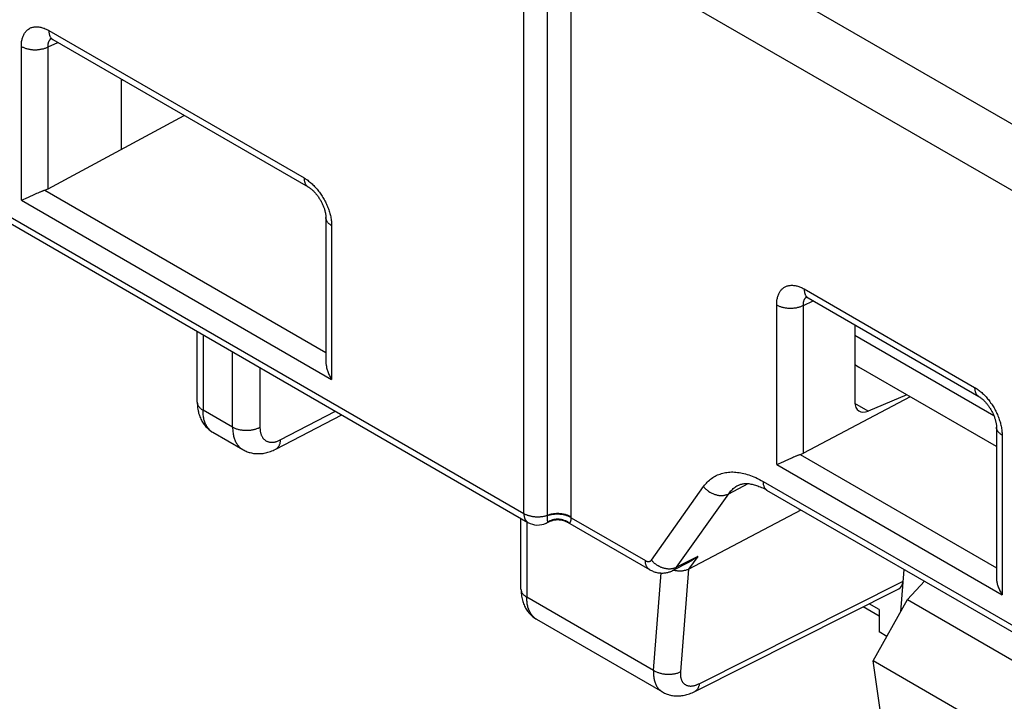
# Model space of a CAD drawing. Units: millimetres. Extents: x -73 to 74, y -70 to 68.
# Drawn here: x 21 to 32, y 1 to 8 of the extents above; entities that cross this region are included whole.
import ezdxf

# ---------------------------------------------------------------- set-up
doc = ezdxf.new("R2010")
doc.units = ezdxf.units.MM
doc.header["$LTSCALE"] = 16.335
doc.layers.get('0').update_dxf_attribs({"linetype": 'CONTINUOUS'})

msp = doc.modelspace()

# ---------------------------------------------------------------- linework, layer by layer
at = {"color": 250, "linetype": 'CONTINUOUS'}
for p, q in [((27.171, 9.872), (33.08, 6.461)), ((27.126, 9.217), (32.465, 6.135)), ((26.634, 3.294), (26.634, 8.918)), ((26.877, 3.276), (26.877, 8.908)), ((27.12, 3.258), (27.121, 8.897)), ((21.757, 8.25), (24.378, 6.737)), ((21.475, 6.509), (21.475, 8.087)), ((21.75, 8.083), (21.85, 8.129)), ((21.779, 8.167), (21.78, 8.168)), ((21.75, 6.627), (21.75, 8.083)), ((22.516, 7.745), (22.502, 7.737)), ((20.608, 6.773), (26.634, 3.294)), ((21.715, 6.612), (24.602, 4.946)), ((21.475, 6.509), (24.66, 4.669)), ((24.66, 6.248), (24.66, 4.669)), ((29.511, 5.598), (31.261, 4.587)), ((29.504, 5.43), (29.604, 5.477)), ((29.532, 5.514), (29.534, 5.515)), ((29.229, 3.796), (29.229, 5.435)), ((29.504, 3.914), (29.504, 5.43)), ((23.34, 5.129), (23.34, 4.354)), ((30.032, 5.123), (31.457, 4.301)), ((23.644, 4.179), (23.644, 4.953)), ((23.924, 4.791), (23.924, 4.177)), ((23.644, 4.179), (23.34, 4.354)), ((30.168, 4.344), (30.033, 4.422)), ((24.133, 4.048), (24.701, 4.343)), ((23.442, 4.126), (23.44, 4.127)), ((31.544, 4.098), (31.544, 2.459)), ((29.471, 3.9), (31.485, 2.737)), ((29.229, 3.796), (31.544, 2.459)), ((27.943, 2.815), (28.478, 3.57)), ((28.737, 3.496), (28.938, 3.6)), ((29.089, 3.623), (31.947, 1.973)), ((28.201, 2.742), (28.737, 3.496)), ((26.877, 3.272), (26.877, 3.276)), ((26.877, 3.267), (26.877, 3.272)), ((26.877, 3.262), (26.877, 3.267)), ((26.877, 3.259), (26.877, 3.262)), ((26.877, 3.255), (26.877, 3.259)), ((26.877, 3.252), (26.877, 3.255)), ((26.877, 3.249), (26.877, 3.252)), ((26.877, 3.246), (26.877, 3.249)), ((26.877, 3.243), (26.877, 3.246)), ((26.877, 3.24), (26.877, 3.243)), ((26.877, 3.237), (26.877, 3.24)), ((26.877, 3.234), (26.877, 3.237)), ((27.12, 3.25), (27.12, 3.258)), ((27.12, 3.25), (27.882, 2.81)), ((26.663, 3.21), (26.663, 2.435)), ((26.878, 3.231), (26.877, 3.234)), ((26.878, 3.228), (26.878, 3.231)), ((26.878, 3.226), (26.878, 3.228)), ((26.878, 3.223), (26.878, 3.226)), ((26.878, 3.221), (26.878, 3.223)), ((26.878, 3.218), (26.878, 3.221)), ((26.879, 3.21), (26.878, 3.218)), ((26.879, 3.209), (26.879, 3.21)), ((28.418, 2.853), (28.201, 2.742)), ((28.418, 2.853), (28.325, 2.723)), ((27.964, 1.684), (28.043, 2.683)), ((28.325, 2.723), (28.241, 1.667)), ((28.435, 1.547), (30.527, 2.599)), ((27.964, 1.684), (26.663, 2.435)), ((30.28, 2.309), (30.18, 2.367)), ((26.765, 2.207), (26.763, 2.208))]:
    msp.add_line(p, q, dxfattribs=at)
at = {"color": 7, "linetype": 'CONTINUOUS'}
for p, q in [((21.798, 8.159), (24.419, 6.646)), ((22.502, 7.033), (22.502, 7.753)), ((21.75, 6.627), (23.147, 7.38)), ((20.65, 6.682), (26.676, 3.202)), ((21.6, 6.565), (21.621, 6.574)), ((21.621, 6.574), (21.635, 6.58)), ((21.635, 6.58), (21.648, 6.586)), ((21.501, 6.52), (21.516, 6.527)), ((21.516, 6.527), (21.6, 6.565)), ((24.602, 6.33), (24.602, 4.846)), ((29.552, 5.506), (31.303, 4.496)), ((23.281, 4.436), (23.281, 5.162)), ((30.032, 5.229), (30.032, 4.436)), ((31.485, 3.98), (30.072, 4.796)), ((30.601, 4.491), (29.504, 3.914)), ((30.564, 4.512), (30.168, 4.344)), ((24.086, 3.954), (24.765, 4.306)), ((31.485, 4.18), (31.485, 2.638)), ((29.27, 3.814), (29.355, 3.852)), ((29.355, 3.852), (29.377, 3.862)), ((29.377, 3.862), (29.39, 3.868)), ((29.39, 3.868), (29.403, 3.874)), ((29.256, 3.808), (29.27, 3.814)), ((28.837, 3.584), (28.837, 3.584)), ((29.126, 3.534), (31.926, 1.918)), ((26.604, 2.517), (26.604, 3.244)), ((28.325, 2.723), (29.479, 3.331)), ((27.082, 3.204), (27.923, 2.719)), ((28.331, 2.795), (28.163, 2.708)), ((28.176, 2.709), (28.168, 2.711)), ((30.502, 2.285), (30.537, 2.72)), ((30.573, 2.411), (30.747, 2.599)), ((28.389, 1.467), (30.483, 2.519)), ((30.28, 2.241), (30.117, 2.335)), ((30.221, 1.78), (30.573, 2.411)), ((30.573, 2.411), (32.078, 1.541)), ((30.28, 2.309), (30.28, 2.079)), ((30.361, 2.032), (30.28, 2.079)), ((32.231, 0.619), (30.221, 1.78)), ((30.291, 1.28), (30.221, 1.78))]:
    msp.add_line(p, q, dxfattribs=at)
at = {"color": 250, "linetype": 'CONTINUOUS'}
for points in [[(21.475, 8.087), (21.475, 8.098), (21.475, 8.108), (21.476, 8.118), (21.477, 8.128), (21.478, 8.138), (21.48, 8.148), (21.482, 8.157), (21.484, 8.166), (21.487, 8.175), (21.49, 8.183), (21.493, 8.192), (21.496, 8.2), (21.5, 8.207), (21.504, 8.215), (21.508, 8.222), (21.512, 8.228), (21.517, 8.235), (21.522, 8.241), (21.527, 8.247), (21.533, 8.252), (21.538, 8.257), (21.544, 8.262), (21.55, 8.266), (21.557, 8.27), (21.563, 8.274), (21.57, 8.277), (21.577, 8.28), (21.584, 8.282), (21.592, 8.284), (21.599, 8.286), (21.607, 8.287), (21.615, 8.288), (21.623, 8.289), (21.631, 8.289), (21.639, 8.289), (21.648, 8.288), (21.656, 8.287), (21.665, 8.286), (21.674, 8.284), (21.683, 8.282), (21.692, 8.279), (21.701, 8.276), (21.71, 8.273), (21.72, 8.269), (21.729, 8.265), (21.738, 8.261), (21.748, 8.256), (21.757, 8.25)], [(21.757, 8.25), (21.757, 8.244), (21.758, 8.237), (21.758, 8.23), (21.759, 8.224), (21.76, 8.218), (21.762, 8.212), (21.763, 8.206), (21.765, 8.201), (21.767, 8.196), (21.769, 8.191), (21.772, 8.186), (21.775, 8.181), (21.778, 8.177), (21.781, 8.173), (21.784, 8.17), (21.788, 8.166), (21.792, 8.163), (21.796, 8.16), (21.798, 8.159)], [(21.475, 8.087), (21.481, 8.084), (21.487, 8.081), (21.494, 8.078), (21.5, 8.075), (21.507, 8.072), (21.515, 8.07), (21.522, 8.067), (21.529, 8.065), (21.537, 8.063), (21.545, 8.061), (21.553, 8.059), (21.561, 8.058), (21.569, 8.057), (21.577, 8.056), (21.586, 8.055), (21.594, 8.054), (21.602, 8.054), (21.611, 8.054), (21.619, 8.054), (21.628, 8.054), (21.636, 8.054), (21.644, 8.055), (21.653, 8.056), (21.661, 8.057), (21.669, 8.058), (21.677, 8.059), (21.685, 8.061), (21.693, 8.062), (21.701, 8.064), (21.708, 8.067), (21.716, 8.069), (21.723, 8.071), (21.73, 8.074), (21.737, 8.077), (21.743, 8.08), (21.75, 8.083)], [(21.75, 8.083), (21.75, 8.088), (21.75, 8.093), (21.75, 8.098), (21.75, 8.103), (21.751, 8.108), (21.751, 8.113), (21.752, 8.117), (21.753, 8.122), (21.754, 8.126), (21.755, 8.13), (21.757, 8.134), (21.758, 8.138), (21.76, 8.142), (21.762, 8.146), (21.764, 8.149), (21.766, 8.152)], [(21.766, 8.152), (21.768, 8.156), (21.771, 8.159), (21.773, 8.161), (21.776, 8.164), (21.779, 8.167)], [(24.378, 6.737), (24.378, 6.73), (24.378, 6.724), (24.379, 6.717), (24.38, 6.711), (24.381, 6.705), (24.382, 6.699), (24.384, 6.693), (24.386, 6.688), (24.388, 6.682), (24.39, 6.677), (24.393, 6.673), (24.396, 6.668), (24.399, 6.664), (24.402, 6.66), (24.405, 6.656), (24.409, 6.653), (24.413, 6.65), (24.417, 6.647), (24.419, 6.646)], [(24.378, 6.737), (24.387, 6.732), (24.397, 6.726), (24.406, 6.72), (24.415, 6.713), (24.424, 6.706), (24.433, 6.699), (24.442, 6.692), (24.451, 6.684), (24.46, 6.676), (24.469, 6.667), (24.477, 6.659), (24.486, 6.65), (24.494, 6.641), (24.503, 6.631), (24.511, 6.622), (24.519, 6.612), (24.527, 6.602), (24.535, 6.592), (24.542, 6.581), (24.55, 6.571), (24.557, 6.56), (24.564, 6.549), (24.571, 6.538), (24.577, 6.527), (24.584, 6.516), (24.59, 6.504), (24.596, 6.493), (24.602, 6.481), (24.607, 6.469), (24.612, 6.458), (24.617, 6.446), (24.622, 6.434), (24.627, 6.422), (24.631, 6.41), (24.635, 6.398), (24.639, 6.386), (24.642, 6.374), (24.645, 6.363), (24.648, 6.351), (24.651, 6.339), (24.653, 6.327), (24.655, 6.316), (24.656, 6.304), (24.658, 6.293), (24.659, 6.281), (24.66, 6.27), (24.66, 6.259), (24.66, 6.248)], [(24.66, 6.248), (24.655, 6.251), (24.649, 6.255), (24.644, 6.259), (24.639, 6.263), (24.634, 6.267), (24.629, 6.271), (24.625, 6.275), (24.622, 6.28), (24.618, 6.284), (24.615, 6.289), (24.612, 6.293), (24.61, 6.298), (24.607, 6.302), (24.606, 6.307), (24.604, 6.312), (24.603, 6.317), (24.602, 6.322), (24.602, 6.327), (24.602, 6.33)], [(29.229, 5.435), (29.229, 5.445), (29.229, 5.456), (29.23, 5.466), (29.231, 5.476), (29.232, 5.485), (29.234, 5.495), (29.236, 5.504), (29.238, 5.513), (29.241, 5.522), (29.243, 5.531), (29.247, 5.539), (29.25, 5.547), (29.254, 5.555), (29.258, 5.562), (29.262, 5.569), (29.266, 5.576), (29.271, 5.582), (29.276, 5.588), (29.281, 5.594), (29.287, 5.599), (29.292, 5.604), (29.298, 5.609), (29.304, 5.613), (29.311, 5.617), (29.317, 5.621), (29.324, 5.624), (29.331, 5.627), (29.338, 5.629), (29.346, 5.631), (29.353, 5.633), (29.361, 5.635), (29.369, 5.635), (29.377, 5.636), (29.385, 5.636), (29.393, 5.636), (29.402, 5.635), (29.41, 5.634), (29.419, 5.633), (29.428, 5.631), (29.437, 5.629), (29.446, 5.626), (29.455, 5.623), (29.464, 5.62), (29.474, 5.616), (29.483, 5.612), (29.492, 5.608), (29.502, 5.603), (29.511, 5.598)], [(29.511, 5.598), (29.511, 5.591), (29.512, 5.584), (29.512, 5.578), (29.513, 5.571), (29.514, 5.565), (29.516, 5.559), (29.517, 5.554), (29.519, 5.548), (29.521, 5.543), (29.523, 5.538), (29.526, 5.533), (29.529, 5.529), (29.532, 5.524), (29.535, 5.521), (29.538, 5.517), (29.542, 5.514), (29.546, 5.51), (29.55, 5.508), (29.552, 5.506)], [(29.504, 5.43), (29.504, 5.436), (29.504, 5.441), (29.504, 5.446), (29.504, 5.451), (29.505, 5.455), (29.505, 5.46), (29.506, 5.465), (29.507, 5.469), (29.508, 5.473), (29.509, 5.477), (29.511, 5.482), (29.512, 5.485), (29.514, 5.489), (29.516, 5.493), (29.518, 5.496), (29.52, 5.5)], [(29.52, 5.5), (29.522, 5.503), (29.524, 5.506), (29.527, 5.509), (29.53, 5.511), (29.532, 5.514)], [(29.229, 5.435), (29.235, 5.431), (29.241, 5.428), (29.248, 5.425), (29.254, 5.422), (29.261, 5.419), (29.268, 5.417), (29.276, 5.414), (29.283, 5.412), (29.291, 5.41), (29.299, 5.408), (29.307, 5.407), (29.315, 5.405), (29.323, 5.404), (29.331, 5.403), (29.34, 5.402), (29.348, 5.401), (29.356, 5.401), (29.365, 5.401), (29.373, 5.401), (29.382, 5.401), (29.39, 5.401), (29.398, 5.402), (29.407, 5.403), (29.415, 5.404), (29.423, 5.405), (29.431, 5.406), (29.439, 5.408), (29.447, 5.41), (29.455, 5.412), (29.462, 5.414), (29.47, 5.416), (29.477, 5.419), (29.484, 5.421), (29.491, 5.424), (29.497, 5.427), (29.504, 5.43)], [(31.261, 4.587), (31.27, 4.582), (31.28, 4.576), (31.289, 4.57), (31.298, 4.563), (31.307, 4.556), (31.316, 4.549), (31.325, 4.542), (31.334, 4.534), (31.343, 4.526), (31.352, 4.517), (31.361, 4.509), (31.369, 4.5), (31.378, 4.491), (31.386, 4.481), (31.394, 4.472), (31.402, 4.462), (31.41, 4.452), (31.418, 4.442), (31.425, 4.431), (31.433, 4.421), (31.44, 4.41), (31.447, 4.399), (31.454, 4.388), (31.461, 4.377), (31.467, 4.366), (31.473, 4.354), (31.479, 4.343), (31.485, 4.331), (31.49, 4.319), (31.496, 4.308), (31.501, 4.296), (31.505, 4.284), (31.51, 4.272), (31.514, 4.26), (31.518, 4.248), (31.522, 4.236), (31.525, 4.224), (31.528, 4.213), (31.531, 4.201), (31.534, 4.189), (31.536, 4.177), (31.538, 4.166), (31.54, 4.154), (31.541, 4.143), (31.542, 4.131), (31.543, 4.12), (31.543, 4.109), (31.544, 4.098)], [(31.261, 4.587), (31.261, 4.58), (31.262, 4.574), (31.262, 4.567), (31.263, 4.561), (31.264, 4.555), (31.266, 4.549), (31.267, 4.543), (31.269, 4.538), (31.271, 4.532), (31.273, 4.527), (31.276, 4.523), (31.279, 4.518), (31.282, 4.514), (31.285, 4.51), (31.288, 4.506), (31.292, 4.503), (31.296, 4.5), (31.3, 4.497), (31.303, 4.496)], [(23.281, 4.435), (23.281, 4.43), (23.282, 4.425), (23.283, 4.42), (23.284, 4.415), (23.286, 4.41), (23.288, 4.405), (23.291, 4.401), (23.293, 4.396), (23.296, 4.391), (23.3, 4.387), (23.304, 4.382), (23.308, 4.378), (23.313, 4.374), (23.317, 4.37), (23.322, 4.366), (23.328, 4.362), (23.334, 4.358), (23.34, 4.354)], [(23.435, 4.13), (23.428, 4.135), (23.421, 4.14), (23.415, 4.146), (23.408, 4.152), (23.402, 4.158), (23.396, 4.165), (23.391, 4.172), (23.385, 4.179), (23.38, 4.187), (23.376, 4.195), (23.371, 4.203), (23.367, 4.212), (23.363, 4.221), (23.359, 4.23), (23.356, 4.24), (23.353, 4.25), (23.35, 4.26), (23.348, 4.271), (23.346, 4.282), (23.344, 4.293), (23.342, 4.305), (23.341, 4.317), (23.34, 4.329), (23.34, 4.341), (23.34, 4.354)], [(23.924, 4.177), (23.918, 4.174), (23.911, 4.171), (23.905, 4.167), (23.898, 4.165), (23.89, 4.162), (23.883, 4.159), (23.875, 4.157), (23.867, 4.155), (23.86, 4.153), (23.851, 4.151), (23.843, 4.15), (23.835, 4.148), (23.827, 4.147), (23.818, 4.146), (23.81, 4.146), (23.801, 4.145), (23.792, 4.145), (23.784, 4.145), (23.775, 4.145), (23.766, 4.145), (23.758, 4.146), (23.749, 4.147), (23.741, 4.148), (23.733, 4.149), (23.724, 4.15), (23.716, 4.152), (23.708, 4.154), (23.7, 4.156), (23.692, 4.158), (23.685, 4.16), (23.678, 4.163), (23.67, 4.166), (23.663, 4.169), (23.657, 4.172), (23.65, 4.175), (23.644, 4.179)], [(23.644, 4.179), (23.644, 4.166), (23.645, 4.154), (23.645, 4.142), (23.647, 4.131), (23.648, 4.119), (23.65, 4.109), (23.652, 4.098), (23.654, 4.087), (23.657, 4.077), (23.66, 4.067), (23.663, 4.057), (23.667, 4.048), (23.671, 4.039), (23.675, 4.03), (23.679, 4.021), (23.684, 4.013), (23.689, 4.005), (23.695, 3.998), (23.7, 3.99), (23.706, 3.984), (23.712, 3.977), (23.719, 3.971), (23.725, 3.965), (23.732, 3.96), (23.739, 3.955), (23.747, 3.95), (23.749, 3.949)], [(23.924, 4.177), (23.924, 4.17), (23.925, 4.162), (23.925, 4.155), (23.926, 4.148), (23.927, 4.142), (23.928, 4.135), (23.929, 4.129), (23.931, 4.122), (23.932, 4.116), (23.934, 4.11), (23.936, 4.104), (23.938, 4.099), (23.941, 4.093), (23.943, 4.088), (23.946, 4.083), (23.949, 4.078), (23.952, 4.073), (23.955, 4.068), (23.958, 4.064), (23.962, 4.06), (23.966, 4.056), (23.97, 4.052), (23.974, 4.049), (23.978, 4.046), (23.982, 4.043), (23.986, 4.04), (23.991, 4.037), (23.996, 4.035), (24.001, 4.033), (24.006, 4.031), (24.011, 4.029), (24.016, 4.028), (24.021, 4.027), (24.027, 4.026), (24.032, 4.025), (24.038, 4.025), (24.044, 4.025), (24.049, 4.025), (24.055, 4.025), (24.061, 4.025), (24.067, 4.026), (24.073, 4.027), (24.08, 4.029), (24.086, 4.03), (24.092, 4.032), (24.099, 4.034), (24.106, 4.036), (24.112, 4.039), (24.119, 4.042), (24.126, 4.045), (24.133, 4.048)], [(31.544, 4.098), (31.538, 4.101), (31.532, 4.105), (31.527, 4.109), (31.522, 4.113), (31.517, 4.117), (31.513, 4.121), (31.509, 4.125), (31.505, 4.13), (31.501, 4.134), (31.498, 4.139), (31.495, 4.143), (31.493, 4.148), (31.491, 4.152), (31.489, 4.157), (31.487, 4.162), (31.486, 4.167), (31.485, 4.172), (31.485, 4.177), (31.485, 4.18)], [(24.133, 4.048), (24.132, 4.041), (24.132, 4.034), (24.131, 4.028), (24.13, 4.021), (24.128, 4.015), (24.127, 4.008), (24.125, 4.002), (24.123, 3.997), (24.12, 3.991), (24.118, 3.986), (24.115, 3.981), (24.112, 3.977), (24.108, 3.972), (24.105, 3.968), (24.101, 3.965), (24.097, 3.961), (24.093, 3.958), (24.088, 3.955), (24.086, 3.954)], [(28.478, 3.57), (28.488, 3.583), (28.497, 3.595), (28.507, 3.606), (28.517, 3.616), (28.527, 3.627), (28.538, 3.636), (28.549, 3.645), (28.56, 3.654), (28.572, 3.662), (28.584, 3.669), (28.596, 3.677), (28.609, 3.683), (28.622, 3.689), (28.635, 3.695), (28.648, 3.699), (28.662, 3.704), (28.676, 3.708), (28.69, 3.711), (28.704, 3.714), (28.719, 3.716), (28.734, 3.718), (28.749, 3.719), (28.764, 3.72), (28.78, 3.72), (28.795, 3.719), (28.811, 3.718), (28.827, 3.716), (28.843, 3.714), (28.86, 3.712), (28.876, 3.708), (28.893, 3.705), (28.909, 3.7), (28.926, 3.695), (28.943, 3.69), (28.961, 3.684), (28.978, 3.677), (28.996, 3.67), (29.015, 3.662), (29.033, 3.653), (29.052, 3.644), (29.07, 3.634), (29.089, 3.623)], [(28.478, 3.57), (28.484, 3.564), (28.489, 3.557), (28.495, 3.551), (28.501, 3.545), (28.507, 3.54), (28.514, 3.534), (28.521, 3.529), (28.527, 3.524), (28.534, 3.519), (28.542, 3.514), (28.549, 3.51), (28.556, 3.506), (28.564, 3.502), (28.572, 3.498), (28.579, 3.495), (28.587, 3.492), (28.595, 3.489), (28.603, 3.487), (28.611, 3.485), (28.619, 3.483), (28.627, 3.482), (28.635, 3.48), (28.643, 3.48), (28.651, 3.479), (28.659, 3.479), (28.666, 3.479), (28.674, 3.479), (28.682, 3.48), (28.689, 3.481), (28.696, 3.482), (28.704, 3.484), (28.711, 3.486), (28.717, 3.488), (28.724, 3.49), (28.731, 3.493), (28.737, 3.496)], [(28.737, 3.496), (28.744, 3.506), (28.752, 3.516), (28.76, 3.525), (28.768, 3.533), (28.776, 3.541), (28.784, 3.549), (28.793, 3.556), (28.802, 3.563), (28.811, 3.57), (28.821, 3.576), (28.831, 3.581), (28.837, 3.584)], [(29.089, 3.623), (29.089, 3.616), (29.09, 3.61), (29.09, 3.603), (29.091, 3.597), (29.092, 3.591), (29.094, 3.585), (29.096, 3.579), (29.097, 3.573), (29.1, 3.568), (29.102, 3.563), (29.105, 3.558), (29.107, 3.554), (29.11, 3.55), (29.114, 3.546), (29.117, 3.542), (29.121, 3.539), (29.125, 3.536), (29.129, 3.533), (29.131, 3.532)], [(26.634, 3.294), (26.64, 3.291), (26.645, 3.288), (26.651, 3.285), (26.657, 3.283), (26.663, 3.28), (26.669, 3.278), (26.675, 3.276), (26.681, 3.274), (26.688, 3.272), (26.694, 3.27), (26.701, 3.268), (26.708, 3.267), (26.715, 3.265), (26.722, 3.264), (26.729, 3.263), (26.736, 3.262), (26.743, 3.262), (26.751, 3.261), (26.758, 3.26), (26.765, 3.26), (26.773, 3.26), (26.78, 3.26), (26.787, 3.26), (26.795, 3.26), (26.802, 3.261), (26.809, 3.262), (26.816, 3.262), (26.823, 3.263), (26.83, 3.264), (26.837, 3.266), (26.844, 3.267), (26.851, 3.268), (26.858, 3.27), (26.865, 3.272), (26.871, 3.274)], [(26.634, 3.294), (26.635, 3.287), (26.635, 3.281), (26.635, 3.275), (26.636, 3.269), (26.637, 3.263), (26.638, 3.258), (26.64, 3.252), (26.641, 3.247), (26.643, 3.242), (26.645, 3.237), (26.648, 3.233), (26.65, 3.228), (26.653, 3.224), (26.655, 3.22), (26.658, 3.217), (26.662, 3.213), (26.665, 3.21), (26.669, 3.207), (26.672, 3.205), (26.676, 3.202)], [(27.12, 3.258), (27.115, 3.261), (27.109, 3.264), (27.103, 3.267), (27.096, 3.27), (27.09, 3.273), (27.083, 3.275), (27.076, 3.278), (27.069, 3.28), (27.062, 3.282), (27.054, 3.283), (27.047, 3.285), (27.039, 3.287), (27.032, 3.288), (27.024, 3.289), (27.016, 3.29), (27.008, 3.291), (27, 3.291), (26.992, 3.292), (26.984, 3.292), (26.976, 3.292), (26.968, 3.292), (26.96, 3.291), (26.952, 3.291), (26.945, 3.29), (26.937, 3.289), (26.929, 3.288), (26.921, 3.287), (26.914, 3.286), (26.906, 3.284), (26.899, 3.282), (26.892, 3.28), (26.884, 3.278), (26.871, 3.274)], [(27.12, 3.25), (27.115, 3.253), (27.109, 3.256), (27.102, 3.259), (27.096, 3.262), (27.09, 3.265), (27.083, 3.268), (27.076, 3.27), (27.069, 3.273), (27.062, 3.275), (27.054, 3.277), (27.047, 3.279), (27.039, 3.28), (27.032, 3.282), (27.024, 3.283), (27.016, 3.284), (27.008, 3.285), (27, 3.286), (26.992, 3.286), (26.984, 3.286), (26.976, 3.287), (26.968, 3.287), (26.96, 3.286), (26.952, 3.286), (26.945, 3.285), (26.937, 3.285), (26.929, 3.284), (26.921, 3.282), (26.914, 3.281), (26.906, 3.28), (26.899, 3.278), (26.891, 3.276), (26.884, 3.274), (26.877, 3.272)], [(27.077, 3.211), (27.07, 3.214), (27.063, 3.217), (27.056, 3.22), (27.049, 3.223), (27.042, 3.225), (27.034, 3.228), (27.027, 3.229), (27.019, 3.231), (27.012, 3.232), (27.004, 3.233), (26.997, 3.234), (26.989, 3.234), (26.981, 3.235), (26.974, 3.234), (26.966, 3.234), (26.958, 3.233), (26.951, 3.232), (26.943, 3.231), (26.936, 3.229), (26.928, 3.227), (26.921, 3.225), (26.914, 3.223), (26.906, 3.22), (26.899, 3.217), (26.892, 3.214), (26.886, 3.21), (26.879, 3.206)], [(27.097, 3.199), (27.098, 3.199), (27.098, 3.199), (27.099, 3.199), (27.1, 3.199), (27.1, 3.199), (27.101, 3.199), (27.102, 3.199), (27.102, 3.199), (27.103, 3.199), (27.103, 3.199), (27.104, 3.2), (27.105, 3.2), (27.105, 3.2), (27.106, 3.2), (27.106, 3.201), (27.107, 3.201), (27.107, 3.201), (27.108, 3.202), (27.108, 3.202), (27.109, 3.202), (27.109, 3.203), (27.109, 3.203), (27.11, 3.204), (27.11, 3.204), (27.111, 3.205), (27.111, 3.205), (27.111, 3.206), (27.112, 3.207), (27.112, 3.207), (27.112, 3.208), (27.113, 3.208), (27.113, 3.209), (27.113, 3.21), (27.114, 3.21), (27.114, 3.211), (27.114, 3.212), (27.114, 3.212), (27.115, 3.213), (27.115, 3.214), (27.115, 3.215), (27.116, 3.216), (27.116, 3.216), (27.116, 3.217), (27.116, 3.218), (27.116, 3.219), (27.117, 3.22), (27.117, 3.221), (27.117, 3.221), (27.117, 3.222), (27.117, 3.223), (27.118, 3.224), (27.118, 3.225), (27.118, 3.226), (27.118, 3.227), (27.118, 3.228), (27.118, 3.229), (27.119, 3.23), (27.119, 3.231), (27.119, 3.232), (27.119, 3.233), (27.119, 3.234), (27.119, 3.235), (27.119, 3.236), (27.119, 3.237), (27.12, 3.238), (27.12, 3.239), (27.12, 3.24), (27.12, 3.242), (27.12, 3.243), (27.12, 3.244), (27.12, 3.245), (27.12, 3.246), (27.12, 3.247), (27.12, 3.25)], [(26.863, 3.195), (26.865, 3.196), (26.868, 3.198), (26.872, 3.201), (26.876, 3.203), (26.879, 3.206)], [(26.895, 3.211), (26.895, 3.211), (26.892, 3.209), (26.889, 3.208), (26.886, 3.208), (26.884, 3.207), (26.881, 3.207), (26.879, 3.206)], [(26.879, 3.206), (26.879, 3.207), (26.879, 3.207), (26.879, 3.207), (26.879, 3.208), (26.879, 3.208), (26.879, 3.209)], [(27.097, 3.199), (27.09, 3.203), (27.084, 3.207), (27.077, 3.211)], [(27.082, 3.204), (27.085, 3.203), (27.087, 3.201), (27.09, 3.2), (27.092, 3.2), (27.095, 3.199), (27.097, 3.199)], [(27.882, 2.81), (27.884, 2.809), (27.886, 2.808), (27.889, 2.806), (27.891, 2.805), (27.894, 2.804), (27.896, 2.803), (27.899, 2.803), (27.901, 2.802), (27.903, 2.802), (27.906, 2.801), (27.908, 2.801), (27.91, 2.801), (27.912, 2.801), (27.915, 2.801), (27.917, 2.801), (27.919, 2.801), (27.921, 2.801), (27.923, 2.802), (27.925, 2.802), (27.927, 2.803), (27.929, 2.804), (27.93, 2.805), (27.932, 2.806), (27.934, 2.807), (27.936, 2.808), (27.937, 2.809), (27.939, 2.811), (27.94, 2.812), (27.941, 2.814), (27.943, 2.815)], [(27.923, 2.719), (27.919, 2.721), (27.916, 2.724), (27.912, 2.726), (27.909, 2.73), (27.905, 2.733), (27.902, 2.737), (27.9, 2.741), (27.897, 2.745), (27.895, 2.749), (27.892, 2.754), (27.89, 2.759), (27.888, 2.764), (27.887, 2.769), (27.885, 2.774), (27.884, 2.78), (27.883, 2.786), (27.882, 2.792), (27.882, 2.798), (27.882, 2.804), (27.882, 2.81)], [(28.201, 2.742), (28.195, 2.739), (28.189, 2.736), (28.183, 2.734), (28.177, 2.732), (28.171, 2.73), (28.164, 2.728), (28.157, 2.727), (28.15, 2.726), (28.143, 2.725), (28.136, 2.724), (28.129, 2.724), (28.122, 2.724), (28.115, 2.724), (28.108, 2.725), (28.1, 2.726), (28.093, 2.727), (28.086, 2.728), (28.078, 2.73), (28.071, 2.731), (28.064, 2.733), (28.056, 2.736), (28.049, 2.738), (28.042, 2.741), (28.035, 2.744), (28.028, 2.748), (28.021, 2.751), (28.014, 2.755), (28.007, 2.759), (28, 2.763), (27.994, 2.768), (27.987, 2.772), (27.981, 2.777), (27.975, 2.782), (27.969, 2.787), (27.964, 2.793), (27.958, 2.798), (27.953, 2.804), (27.948, 2.81), (27.943, 2.815)], [(28.163, 2.708), (28.164, 2.709), (28.17, 2.712), (28.175, 2.715), (28.18, 2.719), (28.184, 2.723), (28.189, 2.727), (28.193, 2.732), (28.197, 2.737), (28.201, 2.742)], [(26.604, 2.516), (26.605, 2.511), (26.605, 2.506), (26.606, 2.501), (26.608, 2.496), (26.609, 2.491), (26.611, 2.487), (26.614, 2.482), (26.617, 2.477), (26.62, 2.472), (26.623, 2.468), (26.627, 2.463), (26.631, 2.459), (26.636, 2.455), (26.641, 2.451), (26.646, 2.447), (26.651, 2.443), (26.657, 2.439), (26.663, 2.435)], [(26.759, 2.211), (26.751, 2.216), (26.745, 2.221), (26.738, 2.227), (26.732, 2.233), (26.726, 2.239), (26.72, 2.246), (26.714, 2.253), (26.709, 2.26), (26.704, 2.268), (26.699, 2.276), (26.695, 2.284), (26.69, 2.293), (26.686, 2.302), (26.683, 2.311), (26.679, 2.321), (26.676, 2.331), (26.674, 2.341), (26.671, 2.352), (26.669, 2.363), (26.667, 2.374), (26.666, 2.386), (26.664, 2.398), (26.664, 2.41), (26.663, 2.423), (26.663, 2.435)], [(28.241, 1.667), (28.235, 1.664), (28.228, 1.661), (28.222, 1.658), (28.215, 1.656), (28.207, 1.653), (28.2, 1.651), (28.192, 1.649), (28.185, 1.647), (28.177, 1.645), (28.169, 1.644), (28.161, 1.643), (28.152, 1.642), (28.144, 1.641), (28.136, 1.64), (28.127, 1.64), (28.119, 1.64), (28.11, 1.64), (28.102, 1.641), (28.093, 1.641), (28.085, 1.642), (28.076, 1.643), (28.068, 1.645), (28.06, 1.646), (28.051, 1.648), (28.043, 1.65), (28.035, 1.652), (28.027, 1.654), (28.019, 1.657), (28.012, 1.66), (28.004, 1.663), (27.997, 1.666), (27.99, 1.669), (27.983, 1.673), (27.977, 1.676), (27.97, 1.68), (27.964, 1.684)], [(27.964, 1.684), (27.964, 1.672), (27.964, 1.66), (27.964, 1.649), (27.965, 1.638), (27.965, 1.627), (27.967, 1.616), (27.968, 1.605), (27.97, 1.595), (27.972, 1.585), (27.975, 1.575), (27.978, 1.566), (27.981, 1.557), (27.984, 1.548), (27.988, 1.539), (27.992, 1.531), (27.996, 1.523), (28.001, 1.516), (28.006, 1.508), (28.011, 1.501), (28.017, 1.495), (28.022, 1.488), (28.028, 1.483), (28.035, 1.477), (28.041, 1.472), (28.048, 1.467), (28.055, 1.463), (28.057, 1.462)], [(28.241, 1.667), (28.241, 1.66), (28.241, 1.653), (28.241, 1.647), (28.241, 1.64), (28.241, 1.634), (28.242, 1.627), (28.242, 1.621), (28.243, 1.615), (28.244, 1.609), (28.246, 1.603), (28.247, 1.598), (28.249, 1.592), (28.251, 1.587), (28.253, 1.582), (28.255, 1.577), (28.258, 1.573), (28.26, 1.568), (28.263, 1.564), (28.266, 1.56), (28.269, 1.556), (28.273, 1.552), (28.276, 1.549), (28.28, 1.545), (28.284, 1.542), (28.288, 1.54), (28.292, 1.537), (28.296, 1.535), (28.3, 1.532), (28.305, 1.53), (28.31, 1.529), (28.315, 1.527), (28.319, 1.526), (28.325, 1.525), (28.33, 1.524), (28.335, 1.524), (28.341, 1.523), (28.346, 1.523), (28.352, 1.523), (28.358, 1.524), (28.363, 1.524), (28.369, 1.525), (28.375, 1.526), (28.382, 1.528), (28.388, 1.529), (28.394, 1.531), (28.401, 1.533), (28.407, 1.535), (28.414, 1.538), (28.421, 1.541), (28.428, 1.544), (28.435, 1.547)], [(28.435, 1.547), (28.434, 1.541), (28.433, 1.535), (28.432, 1.529), (28.43, 1.523), (28.428, 1.517), (28.427, 1.512), (28.424, 1.507), (28.422, 1.502), (28.419, 1.497), (28.417, 1.492), (28.414, 1.488), (28.41, 1.484), (28.407, 1.481), (28.404, 1.477), (28.4, 1.474), (28.396, 1.471), (28.392, 1.469), (28.389, 1.467)]]:
    msp.add_lwpolyline(points, dxfattribs=at)
at = {"color": 7, "linetype": 'CONTINUOUS'}
for points in [[(21.771, 8.171), (21.771, 8.171), (21.771, 8.171), (21.771, 8.171), (21.772, 8.17), (21.773, 8.17), (21.774, 8.17), (21.775, 8.169), (21.777, 8.169), (21.779, 8.168), (21.781, 8.167), (21.784, 8.166), (21.786, 8.165), (21.789, 8.164), (21.792, 8.162), (21.795, 8.161), (21.798, 8.159)], [(21.648, 6.586), (21.661, 6.591), (21.667, 6.594), (21.673, 6.596), (21.678, 6.599), (21.684, 6.601), (21.69, 6.603), (21.695, 6.605), (21.7, 6.607), (21.705, 6.609), (21.71, 6.611), (21.715, 6.612)], [(24.419, 6.646), (24.422, 6.644), (24.426, 6.642), (24.43, 6.639), (24.434, 6.636), (24.439, 6.633), (24.443, 6.63), (24.448, 6.626), (24.453, 6.622), (24.458, 6.618), (24.463, 6.613), (24.468, 6.609), (24.473, 6.604), (24.478, 6.598), (24.483, 6.593), (24.488, 6.587), (24.494, 6.581), (24.499, 6.575), (24.504, 6.569), (24.509, 6.563), (24.514, 6.556), (24.519, 6.549), (24.524, 6.542), (24.529, 6.535), (24.534, 6.527), (24.539, 6.52), (24.543, 6.512), (24.548, 6.505), (24.552, 6.497), (24.556, 6.489), (24.56, 6.481), (24.564, 6.474), (24.568, 6.466), (24.571, 6.458), (24.574, 6.45), (24.577, 6.442), (24.58, 6.435), (24.583, 6.427), (24.586, 6.42), (24.588, 6.412), (24.59, 6.405), (24.592, 6.398), (24.594, 6.391), (24.595, 6.384), (24.597, 6.378), (24.598, 6.371), (24.599, 6.365), (24.6, 6.359), (24.6, 6.354), (24.601, 6.348), (24.601, 6.343), (24.602, 6.338), (24.602, 6.334), (24.602, 6.33)], [(21.475, 6.509), (21.481, 6.511), (21.488, 6.514), (21.501, 6.52)], [(29.524, 5.518), (29.524, 5.518), (29.525, 5.518), (29.525, 5.518), (29.526, 5.518), (29.527, 5.517), (29.528, 5.517), (29.529, 5.517), (29.531, 5.516), (29.533, 5.515), (29.535, 5.515), (29.538, 5.514), (29.54, 5.512), (29.543, 5.511), (29.546, 5.509), (29.549, 5.508), (29.552, 5.506)], [(24.602, 4.846), (24.602, 4.839), (24.602, 4.831), (24.603, 4.823), (24.604, 4.815), (24.606, 4.806), (24.607, 4.797), (24.609, 4.788), (24.612, 4.779), (24.614, 4.769), (24.617, 4.76), (24.621, 4.75), (24.624, 4.74), (24.629, 4.73), (24.633, 4.719), (24.638, 4.709), (24.643, 4.699), (24.648, 4.689), (24.654, 4.679), (24.66, 4.669)], [(30.032, 4.822), (30.047, 4.812), (30.072, 4.796)], [(31.303, 4.496), (31.305, 4.494), (31.309, 4.492), (31.313, 4.489), (31.317, 4.486), (31.322, 4.483), (31.326, 4.479), (31.331, 4.476), (31.336, 4.472), (31.341, 4.468), (31.346, 4.463), (31.351, 4.459), (31.356, 4.454), (31.361, 4.448), (31.366, 4.443), (31.372, 4.437), (31.377, 4.431), (31.382, 4.425), (31.387, 4.419), (31.392, 4.413), (31.398, 4.406), (31.403, 4.399), (31.408, 4.392), (31.412, 4.385), (31.417, 4.377), (31.422, 4.37), (31.427, 4.362), (31.431, 4.355), (31.435, 4.347), (31.439, 4.339), (31.443, 4.331), (31.447, 4.324), (31.451, 4.316), (31.454, 4.308), (31.458, 4.3), (31.461, 4.292), (31.464, 4.285), (31.466, 4.277), (31.469, 4.27), (31.471, 4.262), (31.473, 4.255), (31.475, 4.248), (31.477, 4.241), (31.478, 4.234), (31.48, 4.228), (31.481, 4.221), (31.482, 4.215), (31.483, 4.209), (31.484, 4.204), (31.484, 4.198), (31.484, 4.193), (31.485, 4.188), (31.485, 4.184), (31.485, 4.18)], [(23.281, 4.436), (23.281, 4.42), (23.282, 4.405), (23.283, 4.391), (23.285, 4.377), (23.287, 4.363), (23.289, 4.349), (23.292, 4.336), (23.295, 4.323), (23.299, 4.31), (23.303, 4.298), (23.308, 4.286), (23.313, 4.274), (23.318, 4.263), (23.323, 4.252), (23.329, 4.241), (23.335, 4.231), (23.342, 4.221), (23.348, 4.211), (23.355, 4.202), (23.363, 4.193), (23.37, 4.184), (23.378, 4.176), (23.386, 4.168), (23.395, 4.16), (23.403, 4.153), (23.412, 4.146), (23.421, 4.139), (23.43, 4.133), (23.44, 4.127), (23.749, 3.949)], [(23.749, 3.949), (23.751, 3.947), (23.761, 3.942), (23.771, 3.937), (23.782, 3.933), (23.792, 3.928), (23.803, 3.924), (23.814, 3.921), (23.825, 3.918), (23.836, 3.915), (23.847, 3.913), (23.859, 3.911), (23.871, 3.909), (23.883, 3.908), (23.895, 3.908), (23.907, 3.908), (23.919, 3.908), (23.931, 3.909), (23.944, 3.91), (23.956, 3.911), (23.969, 3.913), (23.982, 3.916), (23.994, 3.919), (24.007, 3.922), (24.02, 3.926), (24.033, 3.931), (24.046, 3.936), (24.059, 3.941), (24.072, 3.947), (24.086, 3.954)], [(29.403, 3.874), (29.416, 3.879), (29.422, 3.882), (29.428, 3.884), (29.434, 3.886), (29.44, 3.889), (29.445, 3.891), (29.451, 3.893), (29.456, 3.895), (29.461, 3.897), (29.466, 3.899), (29.471, 3.9)], [(29.229, 3.796), (29.235, 3.799), (29.242, 3.801), (29.256, 3.808)], [(28.837, 3.584), (28.84, 3.586), (28.847, 3.589), (28.854, 3.592), (28.862, 3.594), (28.87, 3.596), (28.878, 3.598), (28.886, 3.599), (28.895, 3.6), (28.904, 3.601), (28.914, 3.601), (28.923, 3.601), (28.934, 3.601), (28.944, 3.6), (28.954, 3.598), (28.965, 3.596), (28.976, 3.594), (28.988, 3.592), (28.999, 3.589), (29.011, 3.585), (29.023, 3.581), (29.035, 3.577), (29.047, 3.572), (29.06, 3.567), (29.073, 3.562), (29.086, 3.556), (29.099, 3.549), (29.113, 3.542), (29.126, 3.534)], [(26.863, 3.195), (26.896, 3.212), (26.904, 3.215), (26.911, 3.218), (26.918, 3.22), (26.926, 3.223), (26.933, 3.225), (26.941, 3.227), (26.949, 3.228), (26.957, 3.229), (26.964, 3.23), (26.972, 3.231), (26.98, 3.231), (26.988, 3.231), (26.996, 3.23), (27.004, 3.23), (27.012, 3.229), (27.019, 3.227), (27.027, 3.226), (27.035, 3.224), (27.042, 3.222), (27.05, 3.219), (27.057, 3.216), (27.064, 3.213), (27.072, 3.21), (27.079, 3.206), (27.082, 3.204)], [(28.418, 2.853), (28.408, 2.845), (28.397, 2.837), (28.387, 2.829), (28.376, 2.821), (28.365, 2.814), (28.354, 2.807), (28.342, 2.801), (28.331, 2.795)], [(27.923, 2.719), (27.925, 2.717), (27.934, 2.712), (27.944, 2.708), (27.953, 2.704), (27.962, 2.7), (27.972, 2.696), (27.981, 2.693), (27.99, 2.691), (28, 2.688), (28.009, 2.686), (28.019, 2.685), (28.028, 2.684), (28.037, 2.683), (28.047, 2.682), (28.056, 2.682), (28.065, 2.682), (28.074, 2.683), (28.083, 2.684), (28.092, 2.685), (28.101, 2.687), (28.11, 2.689), (28.119, 2.691), (28.127, 2.694), (28.136, 2.696), (28.144, 2.7), (28.153, 2.703), (28.161, 2.707), (28.163, 2.708)], [(28.325, 2.723), (28.319, 2.72), (28.313, 2.717), (28.307, 2.715), (28.301, 2.712), (28.294, 2.71), (28.288, 2.709), (28.281, 2.707), (28.274, 2.706), (28.267, 2.704), (28.26, 2.703), (28.252, 2.703), (28.245, 2.702), (28.237, 2.702), (28.23, 2.702), (28.222, 2.702), (28.215, 2.703), (28.207, 2.704), (28.199, 2.705), (28.191, 2.706), (28.183, 2.707), (28.176, 2.709)], [(31.485, 2.638), (31.485, 2.63), (31.486, 2.622), (31.486, 2.614), (31.487, 2.606), (31.489, 2.597), (31.49, 2.588), (31.492, 2.579), (31.494, 2.57), (31.497, 2.56), (31.5, 2.55), (31.504, 2.54), (31.507, 2.53), (31.512, 2.52), (31.516, 2.51), (31.521, 2.5), (31.526, 2.489), (31.532, 2.479), (31.537, 2.469), (31.544, 2.459)], [(26.604, 2.517), (26.605, 2.501), (26.605, 2.487), (26.606, 2.472), (26.608, 2.458), (26.61, 2.444), (26.613, 2.43), (26.616, 2.417), (26.619, 2.404), (26.623, 2.391), (26.627, 2.379), (26.631, 2.367), (26.636, 2.355), (26.641, 2.344), (26.647, 2.333), (26.652, 2.322), (26.659, 2.312), (26.665, 2.302), (26.672, 2.292), (26.679, 2.283), (26.686, 2.274), (26.694, 2.265), (26.702, 2.257), (26.71, 2.249), (26.718, 2.241), (26.727, 2.234), (26.735, 2.227), (26.745, 2.22), (26.754, 2.214), (26.763, 2.208), (28.057, 1.462)], [(28.057, 1.462), (28.066, 1.456), (28.076, 1.451), (28.086, 1.447), (28.096, 1.443), (28.106, 1.439), (28.117, 1.435), (28.127, 1.432), (28.138, 1.43), (28.149, 1.427), (28.161, 1.425), (28.172, 1.424), (28.184, 1.423), (28.195, 1.422), (28.207, 1.422), (28.219, 1.422), (28.232, 1.422), (28.244, 1.423), (28.257, 1.425), (28.27, 1.427), (28.282, 1.429), (28.295, 1.432), (28.308, 1.436), (28.321, 1.44), (28.335, 1.444), (28.348, 1.449), (28.361, 1.454), (28.374, 1.46), (28.389, 1.467)]]:
    msp.add_lwpolyline(points, dxfattribs=at)
msp.add_arc((26.776, 3.375), 0.2, 239.9991, 295.714, dxfattribs=at)
for centre, major_axis, ratio, start_param, end_param in [((21.616, 6.713), (0.2, 0.003), 0.587374, -1.060659, -0.846796), ((30.181, 4.514), (0.108, 0.168), 0.606708, 2.385312, 3.868842), ((29.37, 4), (0.2, 0.001), 0.580402, -1.044782, -0.840404), ((30.386, 2.695), (-0.1, 0.173), 0.576688, -3.175001, -2.44397)]:
    msp.add_ellipse(centre, major_axis=major_axis, ratio=ratio, start_param=start_param, end_param=end_param, dxfattribs=at)

doc.saveas('drawing.dxf')
